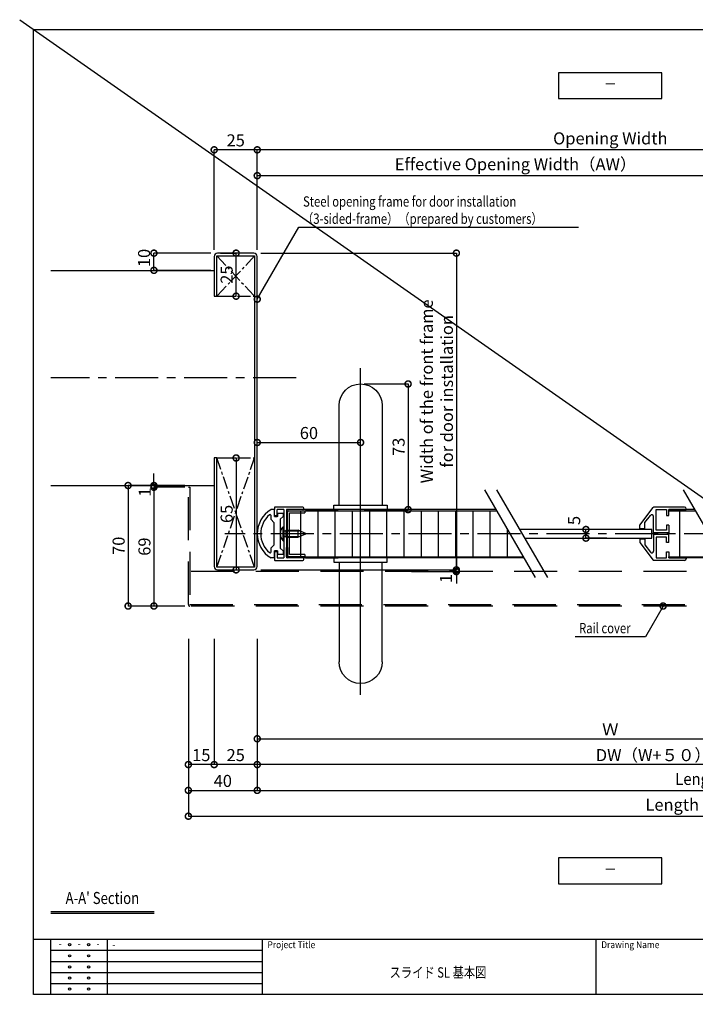
# Model space of a CAD drawing. Units: millimetres. Extents: x -8 to 2811, y -6 to 3201.
# Drawn here: x 993 to 1385, y 855 to 1427 of the extents above; entities that cross this region are included whole.
import ezdxf
from ezdxf.enums import TextEntityAlignment as Align

# ---------------------------------------------------------------- set-up
doc = ezdxf.new("R2010")
doc.units = ezdxf.units.MM
doc.header["$LTSCALE"] = 20
doc.header["$PDMODE"] = 3
doc.header["$PDSIZE"] = 5
doc.linetypes.add('CENTER', pattern=[2, 1.25, -0.25, 0.25, -0.25])
doc.linetypes.add('HIDDEN', pattern=[0.375, 0.25, -0.125])
for name, color, linetype in [('01扉', 7, 'Continuous'), ('02壁', 7, 'Continuous'), ('03寸法扉', 4, 'Continuous'), ('05文字', 2, 'Continuous'), ('06用紙枠A', 7, 'Continuous'), ('07用紙枠B', 7, 'Continuous')]:
    doc.layers.add(name, color=color, linetype=linetype)
doc.layers.add('印刷線', color=1, linetype='Continuous', plot=False)
doc.styles.get("Standard").update_dxf_attribs({"font": 'romans.shx', "bigfont": 'bigfont.shx'})
doc.styles.add('用紙枠', font='romans.shx', dxfattribs={"bigfont": 'bigfont.shx'})
doc.dimstyles.new('1：1', dxfattribs={"dimtxt": 7, "dimasz": 7, "dimexe": 0, "dimexo": 2, "dimgap": 2, "dimtad": 1, "dimdsep": 46, "dimtxsty": 'Standard', "dimblk": 'DOTSMALL', "dimcen": 3, "dimclrd": 256, "dimclre": 256, "dimclrt": 4, "dimadec": 0, "dimazin": 0, "dimtfac": 1, "dimtofl": 0, "dimtmove": 2, "dimatfit": 3, "dimldrblk": 'DOTSMALL', "dimfxl": 0, "dimtolj": 1, "dimtzin": 0, "dimlwd": -1, "dimlwe": -1, "dimarcsym": 0})
doc.dimstyles.new('1：1$0', dxfattribs={"dimtxt": 7, "dimasz": 6, "dimexe": 0, "dimexo": 2, "dimgap": 2, "dimtad": 1, "dimdsep": 46, "dimtxsty": 'Standard', "dimblk": 'DOTSMALL', "dimcen": 3, "dimclrd": 4, "dimclre": 4, "dimclrt": 4, "dimadec": 0, "dimazin": 0, "dimtfac": 1, "dimtofl": 0, "dimtmove": 2, "dimatfit": 3, "dimldrblk": 'DOTSMALL', "dimfxl": 0, "dimtolj": 1, "dimtzin": 0, "dimlwd": -1, "dimlwe": -1, "dimarcsym": 0})

# ---------------------------------------------------------------- blocks, each defined once
blk = doc.blocks.new('_DotSmall')
at = {"color": 0, "linetype": 'ByBlock', "const_width": 0.5}
blk.add_lwpolyline([(-0.0625, 0, 1), (0.0625, 0, 1)], format="xyb", close=True, dxfattribs=at)
blk = doc.blocks.new('*D1123')
at = {"layer": '03寸法扉'}
for p, q in [((1090.91, 1067.4), (1090.91, 979.4)), ((1130.91, 1067.4), (1130.91, 979.4)), ((1090.91, 979.4), (1130.91, 979.4))]:
    blk.add_line(p, q, dxfattribs=at)
at = {"layer": 'Defpoints', "color": 0}
for p in [(1090.91, 1069.4), (1130.91, 1069.4), (1130.91, 979.4)]:
    blk.add_point(p, dxfattribs=at)
at = {"layer": '03寸法扉', "xscale": 7, "yscale": 7, "zscale": 7, "rotation": 180}
blk.add_blockref('_DotSmall', (1090.91, 979.4), dxfattribs=at)
at = {"layer": '03寸法扉', "xscale": 7, "yscale": 7, "zscale": 7}
blk.add_blockref('_DotSmall', (1130.91, 979.4), dxfattribs=at)
at = {"layer": '03寸法扉', "color": 4, "insert": (1110.91, 984.9), "char_height": 7, "attachment_point": 5}
blk.add_mtext('\\A1;40', dxfattribs=at)
blk = doc.blocks.new('*D1128')
at = {"layer": '03寸法扉'}
for p, q in [((1130.91, 1067.4), (1130.91, 979.4)), ((1715.91, 1067.4), (1715.91, 979.4)), ((1130.91, 979.4), (1715.91, 979.4))]:
    blk.add_line(p, q, dxfattribs=at)
at = {"layer": 'Defpoints', "color": 0}
for p in [(1130.91, 1069.4), (1715.91, 1069.4), (1715.91, 979.4)]:
    blk.add_point(p, dxfattribs=at)
at = {"layer": '03寸法扉', "xscale": 7, "yscale": 7, "zscale": 7, "rotation": 180}
blk.add_blockref('_DotSmall', (1130.91, 979.4), dxfattribs=at)
at = {"layer": '03寸法扉', "xscale": 7, "yscale": 7, "zscale": 7}
blk.add_blockref('_DotSmall', (1715.91, 979.4), dxfattribs=at)
at = {"layer": '03寸法扉', "color": 4, "insert": (1423.41, 986.06), "char_height": 7, "attachment_point": 5}
blk.add_mtext('\\A1;{\\W0.9;Length of rail}（2W-35）', dxfattribs=at)
blk = doc.blocks.new('*D1129')
at = {"layer": '03寸法扉'}
for p, q in [((1090.91, 1067.4), (1090.91, 964.4)), ((1755.91, 1067.4), (1755.91, 964.4)), ((1090.91, 964.4), (1755.91, 964.4))]:
    blk.add_line(p, q, dxfattribs=at)
at = {"layer": 'Defpoints', "color": 0}
for p in [(1090.91, 1069.4), (1755.91, 1069.4), (1755.91, 964.4)]:
    blk.add_point(p, dxfattribs=at)
at = {"layer": '03寸法扉', "xscale": 7, "yscale": 7, "zscale": 7, "rotation": 180}
blk.add_blockref('_DotSmall', (1090.91, 964.4), dxfattribs=at)
at = {"layer": '03寸法扉', "xscale": 7, "yscale": 7, "zscale": 7}
blk.add_blockref('_DotSmall', (1755.91, 964.4), dxfattribs=at)
at = {"layer": '03寸法扉', "color": 4, "insert": (1423.41, 971.06), "char_height": 7, "attachment_point": 5}
blk.add_mtext('\\A1;Length of rail cover（2W+45）', dxfattribs=at)
blk = doc.blocks.new('*D1130')
at = {"layer": '03寸法扉'}
for p, q in [((1130.91, 1067.4), (1130.91, 994.4)), ((1590.91, 1067.4), (1590.91, 994.4)), ((1590.91, 994.4), (1130.91, 994.4))]:
    blk.add_line(p, q, dxfattribs=at)
at = {"layer": 'Defpoints', "color": 0}
for p in [(1130.91, 1069.4), (1590.91, 1069.4), (1130.91, 994.4)]:
    blk.add_point(p, dxfattribs=at)
at = {"layer": '03寸法扉', "xscale": 7, "yscale": 7, "zscale": 7, "rotation": 180}
blk.add_blockref('_DotSmall', (1130.91, 994.4), dxfattribs=at)
at = {"layer": '03寸法扉', "xscale": 7, "yscale": 7, "zscale": 7}
blk.add_blockref('_DotSmall', (1590.91, 994.4), dxfattribs=at)
at = {"layer": '03寸法扉', "color": 4, "insert": (1360.91, 999.9), "char_height": 7, "attachment_point": 5}
blk.add_mtext('\\A1;DW（W+５０）', dxfattribs=at)
blk = doc.blocks.new('*D1131')
at = {"layer": '03寸法扉'}
for p, q in [((1130.91, 1067.4), (1130.91, 1009.4)), ((1540.91, 1067.4), (1540.91, 1009.4)), ((1130.91, 1009.4), (1540.91, 1009.4))]:
    blk.add_line(p, q, dxfattribs=at)
at = {"layer": 'Defpoints', "color": 0}
for p in [(1130.91, 1069.4), (1540.91, 1069.4), (1540.91, 1009.4)]:
    blk.add_point(p, dxfattribs=at)
at = {"layer": '03寸法扉', "xscale": 7, "yscale": 7, "zscale": 7, "rotation": 180}
blk.add_blockref('_DotSmall', (1130.91, 1009.4), dxfattribs=at)
at = {"layer": '03寸法扉', "xscale": 7, "yscale": 7, "zscale": 7}
blk.add_blockref('_DotSmall', (1540.91, 1009.4), dxfattribs=at)
at = {"layer": '03寸法扉', "color": 4, "insert": (1335.91, 1014.9), "char_height": 7, "attachment_point": 5}
blk.add_mtext('\\A1;Ｗ', dxfattribs=at)
blk = doc.blocks.new('*D1132')
at = {"layer": '03寸法扉'}
for p, q in [((1130.91, 1293.5), (1130.91, 1336.5)), ((1130.91, 1336.5), (1430.91, 1336.5)), ((1430.91, 1238.5), (1430.91, 1336.5))]:
    blk.add_line(p, q, dxfattribs=at)
at = {"layer": 'Defpoints', "color": 0}
for p in [(1430.91, 1336.5), (1130.91, 1291.5), (1430.91, 1236.5)]:
    blk.add_point(p, dxfattribs=at)
at = {"layer": '03寸法扉', "xscale": 7, "yscale": 7, "zscale": 7, "rotation": 180}
blk.add_blockref('_DotSmall', (1130.91, 1336.5), dxfattribs=at)
at = {"layer": '03寸法扉', "xscale": 7, "yscale": 7, "zscale": 7}
blk.add_blockref('_DotSmall', (1430.91, 1336.5), dxfattribs=at)
at = {"layer": '03寸法扉', "color": 4, "insert": (1280.91, 1343.16), "char_height": 7, "attachment_point": 5}
blk.add_mtext('\\A1;Effective Opening Width（AW）', dxfattribs=at)
blk = doc.blocks.new('*D1133')
at = {"layer": '03寸法扉'}
for p, q in [((1130.91, 1293.5), (1130.91, 1351.5)), ((1540.91, 1351.5), (1130.91, 1351.5)), ((1540.91, 1293.5), (1540.91, 1351.5))]:
    blk.add_line(p, q, dxfattribs=at)
at = {"layer": 'Defpoints', "color": 0}
for p in [(1130.91, 1351.5), (1130.91, 1291.5), (1540.91, 1291.5)]:
    blk.add_point(p, dxfattribs=at)
at = {"layer": '03寸法扉', "xscale": 7, "yscale": 7, "zscale": 7, "rotation": 180}
blk.add_blockref('_DotSmall', (1130.91, 1351.5), dxfattribs=at)
at = {"layer": '03寸法扉', "xscale": 7, "yscale": 7, "zscale": 7}
blk.add_blockref('_DotSmall', (1540.91, 1351.5), dxfattribs=at)
at = {"layer": '03寸法扉', "color": 4, "insert": (1335.91, 1358.16), "char_height": 7, "attachment_point": 5}
blk.add_mtext('\\A1;Opening Width', dxfattribs=at)
blk = doc.blocks.new('*D1134')
at = {"layer": '03寸法扉'}
for p, q in [((1192.91, 1215.5), (1218.49, 1215.5)), ((1218.49, 1215.5), (1218.49, 1142.5)), ((1192.91, 1142.5), (1218.49, 1142.5))]:
    blk.add_line(p, q, dxfattribs=at)
at = {"layer": 'Defpoints', "color": 0}
for p in [(1190.91, 1215.5), (1190.91, 1142.5), (1218.49, 1142.5)]:
    blk.add_point(p, dxfattribs=at)
at = {"layer": '03寸法扉', "xscale": 7, "yscale": 7, "zscale": 7}
for p, rotation in [((1218.49, 1215.5), 90), ((1218.49, 1142.5), 270)]:
    blk.add_blockref('_DotSmall', p, dxfattribs=dict(at, rotation=rotation))
at = {"layer": '03寸法扉', "color": 4, "insert": (1212.99, 1179), "char_height": 7, "attachment_point": 5, "rotation": 90}
blk.add_mtext('\\A1;73', dxfattribs=at)
blk = doc.blocks.new('*D1135')
at = {"layer": '03寸法扉'}
for p, q in [((1246.54, 1107.5), (1246.54, 1114.5)), ((1220.49, 1107.5), (1246.54, 1107.5)), ((1220.49, 1106.5), (1246.54, 1106.5)), ((1246.54, 1106.5), (1246.54, 1099.5))]:
    blk.add_line(p, q, dxfattribs=at)
at = {"layer": 'Defpoints', "color": 0}
for p in [(1218.49, 1107.5), (1218.49, 1106.5), (1246.54, 1106.5)]:
    blk.add_point(p, dxfattribs=at)
at = {"layer": '03寸法扉', "xscale": 7, "yscale": 7, "zscale": 7}
for p, rotation in [((1246.54, 1107.5), 270), ((1246.54, 1106.5), 90)]:
    blk.add_blockref('_DotSmall', p, dxfattribs=dict(at, rotation=rotation))
at = {"layer": '03寸法扉', "color": 4, "insert": (1240.5, 1102.47), "char_height": 7, "attachment_point": 5, "rotation": 90}
blk.add_mtext('\\A1;1', dxfattribs=at)
blk = doc.blocks.new('*D1136')
at = {"layer": '03寸法扉'}
for p, q in [((1132.91, 1291.5), (1246.54, 1291.5)), ((1246.54, 1291.5), (1246.54, 1107.5)), ((1132.91, 1107.5), (1246.54, 1107.5))]:
    blk.add_line(p, q, dxfattribs=at)
at = {"layer": 'Defpoints', "color": 0}
for p in [(1130.91, 1291.5), (1130.91, 1107.5), (1246.54, 1107.5)]:
    blk.add_point(p, dxfattribs=at)
at = {"layer": '03寸法扉', "xscale": 7, "yscale": 7, "zscale": 7}
for p, rotation in [((1246.54, 1291.5), 90), ((1246.54, 1107.5), 270)]:
    blk.add_blockref('_DotSmall', p, dxfattribs=dict(at, rotation=rotation))
at = {"layer": '03寸法扉', "color": 4, "insert": (1235.21, 1211.19), "char_height": 7, "attachment_point": 5, "rotation": 90}
blk.add_mtext('\\A1;Width of the front frame\\Pfor door installation', dxfattribs=at)
blk = doc.blocks.new('*D1137')
at = {"layer": '03寸法扉'}
for p, q in [((1088.91, 1156.5), (1055.91, 1156.5)), ((1055.91, 1156.5), (1055.91, 1086.5)), ((1088.91, 1086.5), (1055.91, 1086.5))]:
    blk.add_line(p, q, dxfattribs=at)
at = {"layer": 'Defpoints', "color": 0}
for p in [(1090.91, 1156.5), (1055.91, 1086.5), (1090.91, 1086.5)]:
    blk.add_point(p, dxfattribs=at)
at = {"layer": '03寸法扉', "xscale": 7, "yscale": 7, "zscale": 7}
for p, rotation in [((1055.91, 1156.5), 90), ((1055.91, 1086.5), 270)]:
    blk.add_blockref('_DotSmall', p, dxfattribs=dict(at, rotation=rotation))
at = {"layer": '03寸法扉', "color": 4, "insert": (1050.41, 1121.5), "char_height": 7, "attachment_point": 5, "rotation": 90}
blk.add_mtext('\\A1;70', dxfattribs=at)
blk = doc.blocks.new('*D1138')
at = {"layer": '03寸法扉'}
for p, q in [((1130.91, 1178.5), (1130.91, 1181.5)), ((1130.91, 1181.5), (1190.91, 1181.5)), ((1190.91, 1178.5), (1190.91, 1181.5))]:
    blk.add_line(p, q, dxfattribs=at)
at = {"layer": 'Defpoints', "color": 0}
for p in [(1190.91, 1181.5), (1130.91, 1176.5), (1190.91, 1176.5)]:
    blk.add_point(p, dxfattribs=at)
at = {"layer": '03寸法扉', "xscale": 7, "yscale": 7, "zscale": 7, "rotation": 180}
blk.add_blockref('_DotSmall', (1130.91, 1181.5), dxfattribs=at)
at = {"layer": '03寸法扉', "xscale": 7, "yscale": 7, "zscale": 7}
blk.add_blockref('_DotSmall', (1190.91, 1181.5), dxfattribs=at)
at = {"layer": '03寸法扉', "color": 4, "insert": (1160.91, 1187), "char_height": 7, "attachment_point": 5}
blk.add_mtext('\\A1;60', dxfattribs=at)
blk = doc.blocks.new('*D1139')
at = {"layer": '03寸法扉'}
for p, q in [((1105.91, 1293.5), (1105.91, 1351.5)), ((1130.91, 1351.5), (1105.91, 1351.5)), ((1130.91, 1293.5), (1130.91, 1351.5))]:
    blk.add_line(p, q, dxfattribs=at)
at = {"layer": 'Defpoints', "color": 0}
for p in [(1105.91, 1351.5), (1105.91, 1291.5), (1130.91, 1291.5)]:
    blk.add_point(p, dxfattribs=at)
at = {"layer": '03寸法扉', "xscale": 7, "yscale": 7, "zscale": 7, "rotation": 180}
blk.add_blockref('_DotSmall', (1105.91, 1351.5), dxfattribs=at)
at = {"layer": '03寸法扉', "xscale": 7, "yscale": 7, "zscale": 7}
blk.add_blockref('_DotSmall', (1130.91, 1351.5), dxfattribs=at)
at = {"layer": '03寸法扉', "color": 4, "insert": (1118.41, 1357), "char_height": 7, "attachment_point": 5}
blk.add_mtext('\\A1;25', dxfattribs=at)
blk = doc.blocks.new('*D1140')
at = {"layer": '03寸法扉'}
for p, q in [((1333.91, 1130.96), (1321.77, 1130.96)), ((1321.77, 1125.96), (1321.77, 1130.96)), ((1333.91, 1125.96), (1321.77, 1125.96))]:
    blk.add_line(p, q, dxfattribs=at)
at = {"layer": 'Defpoints', "color": 0}
for p in [(1321.77, 1130.96), (1335.91, 1130.96), (1335.91, 1125.96)]:
    blk.add_point(p, dxfattribs=at)
at = {"layer": '03寸法扉', "xscale": 7, "yscale": 7, "zscale": 7}
for p, rotation in [((1321.77, 1130.96), 90), ((1321.77, 1125.96), 270)]:
    blk.add_blockref('_DotSmall', p, dxfattribs=dict(at, rotation=rotation))
at = {"layer": '03寸法扉', "color": 4, "insert": (1314.94, 1136.2), "char_height": 7, "attachment_point": 5, "rotation": 90}
blk.add_mtext('\\A1;5', dxfattribs=at)
blk = doc.blocks.new('*D1150')
at = {"layer": '03寸法扉'}
for p, q in [((1105.91, 1067.4), (1105.91, 994.4)), ((1130.91, 1067.4), (1130.91, 994.4)), ((1130.91, 994.4), (1105.91, 994.4))]:
    blk.add_line(p, q, dxfattribs=at)
at = {"layer": 'Defpoints', "color": 0}
for p in [(1105.91, 1069.4), (1130.91, 1069.4), (1105.91, 994.4)]:
    blk.add_point(p, dxfattribs=at)
at = {"layer": '03寸法扉', "xscale": 7, "yscale": 7, "zscale": 7, "rotation": 180}
blk.add_blockref('_DotSmall', (1105.91, 994.4), dxfattribs=at)
at = {"layer": '03寸法扉', "xscale": 7, "yscale": 7, "zscale": 7}
blk.add_blockref('_DotSmall', (1130.91, 994.4), dxfattribs=at)
at = {"layer": '03寸法扉', "color": 4, "insert": (1118.41, 999.9), "char_height": 7, "attachment_point": 5}
blk.add_mtext('\\A1;25', dxfattribs=at)
blk = doc.blocks.new('*D1151')
at = {"layer": '03寸法扉'}
for p, q in [((1090.91, 1067.4), (1090.91, 994.4)), ((1105.91, 1067.4), (1105.91, 994.4)), ((1105.91, 994.4), (1090.91, 994.4))]:
    blk.add_line(p, q, dxfattribs=at)
at = {"layer": 'Defpoints', "color": 0}
for p in [(1090.91, 1069.4), (1105.91, 1069.4), (1090.91, 994.4)]:
    blk.add_point(p, dxfattribs=at)
at = {"layer": '03寸法扉', "xscale": 7, "yscale": 7, "zscale": 7, "rotation": 180}
blk.add_blockref('_DotSmall', (1090.91, 994.4), dxfattribs=at)
at = {"layer": '03寸法扉', "xscale": 7, "yscale": 7, "zscale": 7}
blk.add_blockref('_DotSmall', (1105.91, 994.4), dxfattribs=at)
at = {"layer": '03寸法扉', "color": 4, "insert": (1098.41, 999.9), "char_height": 7, "attachment_point": 5}
blk.add_mtext('\\A1;15', dxfattribs=at)
blk = doc.blocks.new('*D1155')
at = {"layer": '03寸法扉'}
for p, q in [((1109.64, 1291.5), (1118.64, 1291.5)), ((1118.64, 1266.5), (1118.64, 1291.5)), ((1109.51, 1266.5), (1118.64, 1266.5))]:
    blk.add_line(p, q, dxfattribs=at)
at = {"layer": 'Defpoints', "color": 0}
for p in [(1107.64, 1291.5), (1118.64, 1291.5), (1107.51, 1266.5)]:
    blk.add_point(p, dxfattribs=at)
at = {"layer": '03寸法扉', "xscale": 7, "yscale": 7, "zscale": 7}
for p, rotation in [((1118.64, 1291.5), 90), ((1118.64, 1266.5), 270)]:
    blk.add_blockref('_DotSmall', p, dxfattribs=dict(at, rotation=rotation))
at = {"layer": '03寸法扉', "color": 4, "insert": (1113.14, 1279), "char_height": 7, "attachment_point": 5, "rotation": 90}
blk.add_mtext('\\A1;25', dxfattribs=at)
blk = doc.blocks.new('*D1156')
at = {"layer": '03寸法扉'}
for p, q in [((1109.51, 1172.5), (1118.64, 1172.5)), ((1118.64, 1172.5), (1118.64, 1107.5)), ((1109.51, 1107.5), (1118.64, 1107.5))]:
    blk.add_line(p, q, dxfattribs=at)
at = {"layer": 'Defpoints', "color": 0}
for p in [(1107.51, 1172.5), (1107.51, 1107.5), (1118.64, 1107.5)]:
    blk.add_point(p, dxfattribs=at)
at = {"layer": '03寸法扉', "xscale": 7, "yscale": 7, "zscale": 7}
for p, rotation in [((1118.64, 1172.5), 90), ((1118.64, 1107.5), 270)]:
    blk.add_blockref('_DotSmall', p, dxfattribs=dict(at, rotation=rotation))
at = {"layer": '03寸法扉', "color": 4, "insert": (1113.14, 1140), "char_height": 7, "attachment_point": 5, "rotation": 90}
blk.add_mtext('\\A1;65', dxfattribs=at)
blk = doc.blocks.new('A$C753708C2')
at = {"layer": '01扉', "color": 5, "linetype": 'CENTER'}
blk.add_line((-4.85, -7.96), (-4.85, 11.014), dxfattribs=at)
at = {"layer": '01扉', "color": 7}
for p, q in [((-6.1, 8.85), (-6.1, 3.05)), ((-3.6, 3.05), (-3.6, 8.85)), ((-6.4, 3.05), (-6.4, 2.8)), ((-3.3, 3.05), (-6.4, 3.05)), ((-3.3, 2.8), (-3.3, 3.05)), ((-6.4, 2.8), (-3.3, 2.8)), ((-6.4, -0.25), (-6.4, 0)), ((-6.4, 0), (-3.3, 0)), ((-3.3, -0.25), (-6.4, -0.25)), ((-6.1, -6.05), (-6.1, -0.25)), ((-3.6, -0.25), (-3.6, -6.05)), ((-3.3, 0), (-3.3, -0.25))]:
    blk.add_line(p, q, dxfattribs=at)
for centre, start, end in [((-4.85, 8.85), 0, 180), ((-4.85, -6.05), 180, 0)]:
    blk.add_arc(centre, 1.25, start, end, dxfattribs=at)
blk = doc.blocks.new('*D1157')
at = {"layer": '03寸法扉'}
for p, q in [((1088.91, 1155.5), (1070.91, 1155.5)), ((1070.91, 1155.5), (1070.91, 1086.5)), ((1088.91, 1086.5), (1070.91, 1086.5))]:
    blk.add_line(p, q, dxfattribs=at)
at = {"layer": 'Defpoints', "color": 0}
for p in [(1090.91, 1155.5), (1070.91, 1086.5), (1090.91, 1086.5)]:
    blk.add_point(p, dxfattribs=at)
at = {"layer": '03寸法扉', "xscale": 7, "yscale": 7, "zscale": 7}
for p, rotation in [((1070.91, 1155.5), 90), ((1070.91, 1086.5), 270)]:
    blk.add_blockref('_DotSmall', p, dxfattribs=dict(at, rotation=rotation))
at = {"layer": '03寸法扉', "color": 4, "insert": (1065.41, 1121), "char_height": 7, "attachment_point": 5, "rotation": 90}
blk.add_mtext('\\A1;69', dxfattribs=at)
blk = doc.blocks.new('*D1158')
at = {"layer": '03寸法扉'}
for p, q in [((1070.91, 1156.5), (1070.91, 1163.5)), ((1088.91, 1156.5), (1070.91, 1156.5)), ((1088.91, 1155.5), (1070.91, 1155.5)), ((1070.91, 1155.5), (1070.91, 1148.5))]:
    blk.add_line(p, q, dxfattribs=at)
at = {"layer": 'Defpoints', "color": 0}
for p in [(1070.91, 1156.5), (1090.91, 1156.5), (1090.91, 1155.5)]:
    blk.add_point(p, dxfattribs=at)
at = {"layer": '03寸法扉', "xscale": 7, "yscale": 7, "zscale": 7}
for p, rotation in [((1070.91, 1156.5), 270), ((1070.91, 1155.5), 90)]:
    blk.add_blockref('_DotSmall', p, dxfattribs=dict(at, rotation=rotation))
at = {"layer": '03寸法扉', "color": 4, "insert": (1065.6, 1152.62), "char_height": 7, "attachment_point": 5, "rotation": 90}
blk.add_mtext('\\A1;1', dxfattribs=at)
blk = doc.blocks.new('UF_FRAME')
at = {"layer": '06用紙枠A', "color": 3}
for p, q in [((0, 32.24), (800.98, 32.24)), ((326.82, 0), (326.82, 32.24))]:
    blk.add_line(p, q, dxfattribs=at)
at = {"layer": '06用紙枠A', "color": 2}
for p, q in [((10, 0), (10, 32.24)), ((10, 25.79), (132.99, 25.79)), ((10, 19.35), (132.99, 19.35)), ((10, 12.9), (132.99, 12.9)), ((10, 6.45), (132.99, 6.45))]:
    blk.add_line(p, q, dxfattribs=at)
at = {"layer": '06用紙枠A', "color": 2, "linetype": 'Continuous'}
blk.add_line((42.99, 0), (42.99, 32.24), dxfattribs=at)
at = {"layer": '06用紙枠A', "color": 3, "linetype": 'Continuous'}
blk.add_line((132.99, 0), (132.99, 32.24), dxfattribs=at)
at = {"layer": '06用紙枠A', "color": 3}
blk.add_lwpolyline([(800.98, 0), (0, 0), (0, 560.75), (800.98, 560.75)], close=True, dxfattribs=at)
at = {"layer": '06用紙枠A', "color": 2}
for centre in [(21, 22.57), (32, 22.57), (21, 16.12), (32, 16.12), (21, 9.67), (32, 9.67), (21, 3.22), (32, 3.22)]:
    blk.add_circle(centre, 0.654, dxfattribs=at)
at = {"layer": '06用紙枠A', "color": 7, "linetype": 'Continuous', "style": '用紙枠', "width": 0.9}
for s, rotation, p in [('Project Title', 359.9998, (135.84, 29.02)), ('Drawing Name', 0.0002, (329.67, 29.02))]:
    blk.add_text(s, height=4, rotation=rotation, dxfattribs=at).set_placement(p, align=Align.MIDDLE_LEFT)
at = {"layer": '07用紙枠B', "color": 7, "linetype": 'Continuous', "style": '用紙枠', "width": 0.8}
blk.add_text('スライド SL 基本図', height=6, rotation=359.9996, dxfattribs=at).set_placement((234.89, 12.12), align=Align.MIDDLE)
blk = doc.blocks.new('*D1096')
at = {"layer": '03寸法扉'}
for p, q in [((1103.91, 1291.5), (1070.91, 1291.5)), ((1070.91, 1281.5), (1070.91, 1291.5)), ((1103.91, 1281.5), (1070.91, 1281.5))]:
    blk.add_line(p, q, dxfattribs=at)
at = {"layer": 'Defpoints', "color": 0}
for p in [(1070.91, 1291.5), (1105.91, 1291.5), (1105.91, 1281.5)]:
    blk.add_point(p, dxfattribs=at)
at = {"layer": '03寸法扉', "xscale": 7, "yscale": 7, "zscale": 7}
for p, rotation in [((1070.91, 1291.5), 90), ((1070.91, 1281.5), 270)]:
    blk.add_blockref('_DotSmall', p, dxfattribs=dict(at, rotation=rotation))
at = {"layer": '03寸法扉', "color": 4, "insert": (1065.18, 1288.69), "char_height": 7, "attachment_point": 5, "rotation": 90}
blk.add_mtext('\\A1;10', dxfattribs=at)

msp = doc.modelspace()

# ---------------------------------------------------------------- linework, layer by layer
at = {"layer": '01扉', "color": 7, "linetype": 'HIDDEN', "ltscale": 5}
for p, q in [((1090.9097, 1155.4953), (1091.7097, 1155.4953)), ((1090.9097, 1087.2953), (1090.9097, 1155.4953)), ((1091.7097, 1155.4953), (1091.7097, 1087.2953)), ((1755.1097, 1106.4953), (1091.7097, 1106.4953)), ((1091.7097, 1087.2953), (1755.1097, 1087.2953)), ((1755.1097, 1086.4953), (1091.7097, 1086.4953))]:
    msp.add_line(p, q, dxfattribs=at)
at = {"layer": '01扉', "color": 7}
for p, q in [((1262.9062, 1153.9953), (1292.351, 1102.9953)), ((1269.9062, 1153.9953), (1299.351, 1102.9953)), ((1378.2764, 1153.9953), (1407.7212, 1102.9953)), ((1157.3097, 1143.9953), (1141.2097, 1143.9953)), ((1378.9937, 1143.9953), (1361.2414, 1143.9953)), ((1140.9097, 1142.4953), (1138.9097, 1142.4953)), ((1138.9097, 1136.7085), (1138.9097, 1139.1019)), ((1140.9097, 1143.6953), (1140.9097, 1142.4953)), ((1140.9097, 1139.2953), (1140.9097, 1142.4953)), ((1140.9097, 1138.4953), (1140.9097, 1142.4953)), ((1142.9097, 1138.4953), (1140.9097, 1138.4953)), ((1140.9097, 1138.4953), (1142.4097, 1138.4953)), ((1141.2101, 1138.9953), (1142.1093, 1138.9953)), ((1146.4097, 1142.4953), (1142.4097, 1142.4953)), ((1142.4097, 1139.2953), (1142.4097, 1142.4953)), ((1142.9097, 1140.4953), (1145.9097, 1140.4953)), ((1142.9097, 1138.4953), (1142.9097, 1140.4953)), ((1145.9097, 1138.4953), (1144.3097, 1136.8953)), ((1145.9097, 1140.4953), (1145.9097, 1138.4953)), ((1146.4097, 1142.4953), (1146.4097, 1114.4953)), ((1157.3097, 1142.4953), (1147.9097, 1142.4953)), ((1147.9097, 1142.4953), (1147.9097, 1114.4953)), ((1147.9097, 1141.8953), (1147.9097, 1136.4953)), ((1269.5457, 1142.4953), (1148.5097, 1142.4953)), ((1148.5097, 1141.8953), (1269.8921, 1141.8953)), ((1148.5097, 1136.4953), (1148.5097, 1141.8953)), ((1148.5097, 1116.0453), (1148.5097, 1140.9453)), ((1149.3097, 1141.7453), (1158.5097, 1141.7453)), ((1149.7097, 1140.5453), (1158.5097, 1140.5453)), ((1149.7097, 1116.4453), (1149.7097, 1140.5453)), ((1156.03, 1141.8953), (1156.03, 1115.0953)), ((1157.9097, 1143.0953), (1157.9097, 1143.3953)), ((1158.5097, 1141.7453), (1158.5097, 1140.5453)), ((1158.9097, 1142.4953), (1177.9097, 1142.4953)), ((1166.0288, 1141.8953), (1166.0288, 1115.0953)), ((1176.0276, 1141.8953), (1176.0276, 1115.0953)), ((1186.0179, 1141.8953), (1186.0179, 1115.0953)), ((1196.0179, 1141.8953), (1196.0179, 1115.0953)), ((1206.0179, 1141.8953), (1206.0179, 1115.0953)), ((1216.0179, 1141.8953), (1216.0179, 1115.0953)), ((1226.0179, 1141.8953), (1226.0179, 1115.0953)), ((1236.0179, 1141.8953), (1236.0179, 1115.0953)), ((1246.0179, 1141.8953), (1246.0179, 1115.0953)), ((1256.0179, 1141.8953), (1256.0179, 1115.0953)), ((1266.0179, 1141.8953), (1266.0179, 1115.0953)), ((1352.9937, 1133.4953), (1360.8436, 1143.7983)), ((1355.9937, 1134.9577), (1359.1983, 1139.1637)), ((1360.9937, 1128.9953), (1360.9937, 1138.5577)), ((1362.4937, 1142.4953), (1368.4937, 1142.4953)), ((1362.4937, 1130.4953), (1362.4937, 1142.4953)), ((1368.4937, 1142.4953), (1368.4937, 1138.9953)), ((1368.4937, 1138.9953), (1369.9937, 1138.9953)), ((1369.9937, 1138.9953), (1369.9937, 1142.4953)), ((1369.9937, 1142.4953), (1369.9937, 1141.8953)), ((1369.9937, 1142.4953), (1379.9937, 1142.4953)), ((1384.9159, 1142.4953), (1369.9937, 1142.4953)), ((1369.9937, 1141.8953), (1385.2623, 1141.8953)), ((1376.0179, 1141.8953), (1376.0179, 1115.0953)), ((1379.9937, 1142.4953), (1379.9937, 1142.9953)), ((1138.9097, 1136.7085), (1140.5097, 1135.1085)), ((1140.5097, 1135.1085), (1140.5097, 1121.8821)), ((1144.3097, 1136.8953), (1144.3097, 1120.0953)), ((1146.038, 1132.5453), (1146.4097, 1132.5453)), ((1146.038, 1124.4453), (1146.038, 1132.5453)), ((1146.4097, 1124.4453), (1146.4097, 1132.5453)), ((1147.9097, 1136.4953), (1148.5097, 1136.4953)), ((1352.9937, 1131.4953), (1352.9937, 1133.4953)), ((1355.9937, 1131.4953), (1355.9937, 1134.9577)), ((1369.9937, 1133.4953), (1368.4937, 1133.4953)), ((1368.4937, 1133.4953), (1368.4937, 1130.4953)), ((1369.9937, 1133.4953), (1369.9937, 1128.9953)), ((1146.6097, 1130.1163), (1155.4963, 1130.1163)), ((1146.6097, 1126.8743), (1155.4963, 1126.8743)), ((1147.6097, 1126.4953), (1147.6097, 1130.4953)), ((1147.6097, 1130.4953), (1154.5813, 1130.4953)), ((1154.5813, 1126.4953), (1154.5813, 1130.4953)), ((1159.4097, 1128.4953), (1154.5813, 1130.4953)), ((1159.4097, 1128.4953), (1154.5813, 1126.4953)), ((1276.0179, 1131.2852), (1276.0179, 1115.0953)), ((1359.9937, 1130.9644), (1283.2031, 1130.9644)), ((1352.9937, 1131.4953), (1355.9937, 1131.4953)), ((1359.9937, 1125.9644), (1359.9937, 1130.9644)), ((1369.9937, 1128.9953), (1360.9937, 1128.9953)), ((1369.9937, 1127.9953), (1360.9937, 1127.9953)), ((1360.9937, 1127.9953), (1360.9937, 1118.4329)), ((1368.4937, 1130.4953), (1362.4937, 1130.4953)), ((1369.9937, 1123.4953), (1369.9937, 1127.9953)), ((1138.9097, 1120.2821), (1140.5097, 1121.8821)), ((1146.038, 1124.4453), (1146.4097, 1124.4453)), ((1147.6097, 1126.4953), (1154.5813, 1126.4953)), ((1286.0898, 1125.9644), (1359.9937, 1125.9644)), ((1352.9937, 1125.4953), (1355.9937, 1125.4953)), ((1352.9937, 1125.4953), (1352.9937, 1123.4953)), ((1352.9937, 1123.4953), (1360.8436, 1113.1923)), ((1355.9937, 1125.4953), (1355.9937, 1122.0329)), ((1355.9937, 1122.0329), (1359.1983, 1117.8269)), ((1368.4937, 1126.4953), (1362.4937, 1126.4953)), ((1362.4937, 1126.4953), (1362.4937, 1114.4953)), ((1368.4937, 1123.4953), (1368.4937, 1126.4953)), ((1369.9937, 1123.4953), (1368.4937, 1123.4953)), ((1138.9097, 1117.8887), (1138.9097, 1120.2821)), ((1140.9097, 1118.4953), (1142.9097, 1118.4953)), ((1140.9097, 1114.4953), (1140.9097, 1118.4953)), ((1142.4097, 1118.4953), (1140.9097, 1118.4953)), ((1140.9097, 1117.6953), (1140.9097, 1113.2953)), ((1142.1097, 1117.9953), (1141.2097, 1117.9953)), ((1142.4097, 1117.6953), (1142.4097, 1114.4953)), ((1142.9097, 1116.4953), (1142.9097, 1118.4953)), ((1145.9097, 1116.4953), (1142.9097, 1116.4953)), ((1145.9097, 1118.4953), (1144.3097, 1120.0953)), ((1145.9097, 1118.4953), (1145.9097, 1116.4953)), ((1147.9097, 1115.0953), (1147.9097, 1120.4953)), ((1147.9097, 1120.4953), (1148.5097, 1120.4953)), ((1148.5097, 1120.4953), (1148.5097, 1115.0953)), ((1158.5097, 1116.4453), (1149.7097, 1116.4453)), ((1158.5097, 1116.4453), (1158.5097, 1115.2453)), ((1368.4937, 1117.9953), (1369.9937, 1117.9953)), ((1368.4937, 1114.4953), (1368.4937, 1117.9953)), ((1369.9937, 1117.9953), (1369.9937, 1114.4953)), ((1140.9097, 1114.4953), (1138.9097, 1114.4953)), ((1141.2097, 1112.9953), (1157.3097, 1112.9953)), ((1142.4097, 1114.4953), (1146.4097, 1114.4953)), ((1157.3097, 1114.4953), (1147.9097, 1114.4953)), ((1148.5097, 1115.0953), (1285.3651, 1115.0953)), ((1285.7115, 1114.4953), (1148.5097, 1114.4953)), ((1149.3097, 1115.2453), (1158.5097, 1115.2453)), ((1157.9097, 1113.5953), (1157.9097, 1113.8953)), ((1158.9097, 1114.4953), (1177.9097, 1114.4953)), ((1378.9937, 1112.9953), (1361.2414, 1112.9953)), ((1362.4937, 1114.4953), (1368.4937, 1114.4953)), ((1369.9937, 1114.4953), (1369.9937, 1115.0953)), ((1369.9937, 1115.0953), (1400.7353, 1115.0953)), ((1369.9937, 1114.4953), (1379.9937, 1114.4953)), ((1401.0817, 1114.4953), (1369.9937, 1114.4953)), ((1379.9937, 1114.4953), (1379.9937, 1113.9953))]:
    msp.add_line(p, q, dxfattribs=at)
at = {"layer": '01扉', "color": 5, "linetype": 'CENTER'}
msp.add_line((1603.7949, 1128.4953), (1112.1554, 1128.4953), dxfattribs=at)
at = {"layer": '01扉', "color": 7}
for centre, radius, start, end in [((1141.2097, 1143.6953), 0.3, 90, 180), ((1157.3097, 1143.3953), 0.6, 0, 90), ((1361.2414, 1143.4953), 0.5, 90, 142.696052), ((1378.9937, 1142.9953), 1, 0, 90), ((1147.1597, 1128.4953), 16.25, 120.510237, 239.489763), ((1147.1597, 1128.4953), 14.25, 129.521196, 230.478804), ((1138.4097, 1139.1019), 0.5, 0, 129.521196), ((1141.2097, 1139.2953), 0.3, 180, 270.07945), ((1142.1097, 1139.2953), 0.3, 269.926641, 0), ((1148.5097, 1141.8953), 0.6, 90, 180), ((1149.3097, 1140.9453), 0.8, 90, 180), ((1157.3097, 1143.0953), 0.6, 269.999997, 0), ((1359.9937, 1138.5577), 1, 0, 142.696052), ((1149.6097, 1128.4953), 5.4, 131.409622, 228.590378), ((1146.6097, 1130.3163), 0.2, 180, 270), ((1146.6097, 1126.6743), 0.2, 90, 180), ((1146.9097, 1130.9522), 0.8359, 270, 326.864761), ((1146.9097, 1126.0383), 0.8359, 33.135239, 90), ((1138.4097, 1117.8887), 0.5, 230.478804, 0), ((1141.2097, 1117.6953), 0.3, 90, 180), ((1142.1097, 1117.6953), 0.3, 0, 90), ((1149.3097, 1116.0453), 0.8, 180, 270), ((1359.9937, 1118.4329), 1, 217.303948, 0), ((1141.2097, 1113.2953), 0.3, 180, 270), ((1148.5097, 1115.0953), 0.6, 180, 270), ((1157.3097, 1113.8953), 0.6, 0, 89.999998), ((1157.3097, 1113.5953), 0.6, 270, 0), ((1361.2414, 1113.4953), 0.5, 217.303948, 270), ((1378.9937, 1113.9953), 1, 270, 0)]:
    msp.add_arc(centre, radius, start, end, dxfattribs=at)
at = {"layer": '01扉', "color": 7, "linetype": 'HIDDEN', "ltscale": 5}
msp.add_arc((1091.7097, 1087.2953), 0.8, 180, 270, dxfattribs=at)
at = {"layer": '02壁', "color": 5, "linetype": 'CENTER', "ltscale": 0.3}
for p, q in [((1107.5097, 1289.8953), (1129.3097, 1266.4953)), ((1129.3097, 1289.8953), (1107.5097, 1266.4953)), ((1107.5097, 1266.4953), (1129.3097, 1266.4953)), ((1107.5097, 1172.4953), (1129.3097, 1172.4953)), ((1107.5097, 1109.0953), (1129.3097, 1172.4953)), ((1129.3097, 1109.0953), (1107.5097, 1172.4953))]:
    msp.add_line(p, q, dxfattribs=at)
at = {"layer": '02壁', "color": 7}
for p, q in [((1010.9784, 1281.4953), (1105.9097, 1281.4953)), ((1010.9784, 1156.4953), (1105.9097, 1156.4953))]:
    msp.add_line(p, q, dxfattribs=at)
at = {"layer": '02壁', "color": 1, "linetype": 'CENTER'}
msp.add_line((1153.4413, 1218.9953), (1010.9784, 1218.9953), dxfattribs=at)
at = {"layer": '02壁', "color": 7}
msp.add_lwpolyline([(1105.9097, 1109.4953, 0.41421356), (1107.9097, 1107.4953), (1128.9097, 1107.4953, 0.41421356), (1130.9097, 1109.4953), (1130.9097, 1289.4953, 0.41421356), (1128.9097, 1291.4953), (1107.9097, 1291.4953, 0.41421356), (1105.9097, 1289.4953), (1105.9097, 1266.4953), (1107.5097, 1266.4953), (1107.5097, 1289.8953), (1129.3097, 1289.8953), (1129.3097, 1109.0953), (1107.5097, 1109.0953), (1107.5097, 1172.4953), (1105.9097, 1172.4953)], format="xyb", close=True, dxfattribs=at)
at = {"layer": '05文字'}
for p, q in [((1010.9784, 908.9906), (1070.9784, 908.9906)), ((1010.9784, 907.9906), (1070.9784, 907.9906))]:
    msp.add_line(p, q, dxfattribs=at)
for points in [[(1305.9097, 1381.3072), (1365.9097, 1381.3072), (1365.9097, 1396.3072), (1305.9097, 1396.3072)], [(1305.9097, 925.145), (1365.9097, 925.145), (1365.9097, 940.145), (1305.9097, 940.145)]]:
    msp.add_lwpolyline(points, close=True, dxfattribs=at)
at = {"layer": '06用紙枠A', "color": 2}
for centre in [(1021.9741, 889.7663), (1032.9741, 889.7663), (1021.9741, 883.3177), (1032.9741, 883.3177)]:
    msp.add_circle(centre, 0.6537, dxfattribs=at)
at = {"layer": '印刷線'}
msp.add_line((992.9687, 1427.1028), (1809.9667, 855.1402), dxfattribs=at)

# ---------------------------------------------------------------- block references
at = {"layer": '01扉', "xscale": -10, "yscale": 10, "zscale": 10}
msp.add_blockref('A$C753708C2', (1142.4097, 1114.4953), dxfattribs=at)
at = {"layer": '06用紙枠A'}
msp.add_blockref('UF_FRAME', (1000.9784, 860.7476), dxfattribs=at)

# ---------------------------------------------------------------- texts
at = {"layer": '05文字', "width": 0.8}
for s, p in [('－', (1335.9097, 1388.8072)), ('－', (1335.9097, 932.645)), ("A-A' Section", (1040.9784, 915.9906))]:
    msp.add_text(s, height=7, dxfattribs=at).set_placement(p, align=Align.MIDDLE)
for s, p in [('Steel opening frame for door installation', (1157.502, 1318.4922)), ('（3-sided-frame）（prepared by customers）', (1156.9091, 1308.4965))]:
    msp.add_text(s, height=6, dxfattribs=at).set_placement(p)
msp.add_text('Rail cover', height=6, dxfattribs=at).set_placement((1317.7985, 1073.6596), align=Align.MIDDLE_LEFT)
at = {"layer": '06用紙枠A', "color": 7, "linetype": 'Continuous', "style": '用紙枠', "width": 0.9}
for p in [(1016.4741, 889.7663), (1016.4741, 889.7663), (1027.4741, 889.7663), (1027.4741, 889.7663), (1038.4741, 889.7663), (1038.4741, 889.7663)]:
    msp.add_text('-', height=4, dxfattribs=at).set_placement(p, align=Align.MIDDLE)
msp.add_text('-', height=4, dxfattribs=at).set_placement((1046.8184, 889.7663), align=Align.MIDDLE_LEFT)
msp.add_text('-', height=4, dxfattribs=at).set_placement((1046.8184, 889.7663), align=Align.MIDDLE_LEFT)

# ---------------------------------------------------------------- dimensions: what is measured, and where the dimension line sits
at = {"layer": '03寸法扉'}
for base, p1, p2, angle, text, picture, middle in [((1130.9097, 1351.4953), (1540.9097, 1291.4953), (1130.9097, 1291.4953), 0, 'Opening Width', '*D1133', (1335.9097, 1358.1619)), ((1430.9097, 1336.4953), (1130.9097, 1291.4953), (1430.9097, 1236.4953), 0, 'Effective Opening Width（AW）', '*D1132', (1280.9097, 1343.1619)), ((1755.9097, 964.3953), (1090.9097, 1069.3953), (1755.9097, 1069.3953), 0, 'Length of rail cover（2W+45）', '*D1129', (1423.4097, 971.0619)), ((1715.9097, 979.3953), (1130.9097, 1069.3953), (1715.9097, 1069.3953), 0, '{\\W0.9;Length of rail}（2W-35）', '*D1128', (1423.4097, 986.0619)), ((1130.9097, 994.3953), (1590.9097, 1069.3953), (1130.9097, 1069.3953), 180, 'DW（W+５０）', '*D1130', (1360.9097, 999.8953)), ((1540.9097, 1009.3953), (1130.9097, 1069.3953), (1540.9097, 1069.3953), 0, 'Ｗ', '*D1131', (1335.9097, 1014.8953))]:
    dim = msp.add_linear_dim(base=base, p1=p1, p2=p2, angle=angle, text=text, dimstyle='1：1', dxfattribs=at)
    dim.commit()
    dim.dimension.update_dxf_attribs({"geometry": picture, "text_midpoint": middle})
for base, p1, p2, angle, picture, middle in [((1105.9097, 1351.4953), (1130.9097, 1291.4953), (1105.9097, 1291.4953), 180, '*D1139', (1118.4097, 1356.9953)), ((1118.641, 1291.4953), (1107.5097, 1266.4953), (1107.641, 1291.4953), 270, '*D1155', (1113.141, 1278.9953)), ((1218.4924, 1142.4953), (1190.9097, 1215.4953), (1190.9097, 1142.4953), 90, '*D1134', (1212.9924, 1178.9953)), ((1190.9097, 1181.4953), (1130.9097, 1176.4953), (1190.9097, 1176.4953), 0, '*D1138', (1160.9097, 1186.9953)), ((1118.641, 1107.4953), (1107.5097, 1172.4953), (1107.5097, 1107.4953), 90, '*D1156', (1113.141, 1139.9953)), ((1055.9097, 1086.4953), (1090.9097, 1156.4953), (1090.9097, 1086.4953), 90, '*D1137', (1050.4097, 1121.4953)), ((1070.9097, 1086.4953), (1090.9097, 1155.4953), (1090.9097, 1086.4953), 90, '*D1157', (1065.4097, 1120.9953)), ((1130.9097, 979.3953), (1090.9097, 1069.3953), (1130.9097, 1069.3953), 0, '*D1123', (1110.9097, 984.8953)), ((1090.9097, 994.3953), (1105.9097, 1069.3953), (1090.9097, 1069.3953), 180, '*D1151', (1098.4097, 999.8953)), ((1105.9097, 994.3953), (1130.9097, 1069.3953), (1105.9097, 1069.3953), 180, '*D1150', (1118.4097, 999.8953))]:
    dim = msp.add_linear_dim(base=base, p1=p1, p2=p2, angle=angle, dimstyle='1：1', dxfattribs=at)
    dim.commit()
    dim.dimension.update_dxf_attribs({"geometry": picture, "text_midpoint": middle})
for base, p1, p2, picture, middle in [((1070.9097, 1291.4953), (1105.9097, 1281.4953), (1105.9097, 1291.4953), '*D1096', (1065.1756, 1288.6879)), ((1321.7744, 1130.9644), (1335.9097, 1125.9644), (1335.9097, 1130.9644), '*D1140', (1314.9402, 1136.203)), ((1246.5431, 1106.4953), (1218.4924, 1107.4953), (1218.4924, 1106.4953), '*D1135', (1240.4994, 1102.4744))]:
    dim = msp.add_linear_dim(base=base, p1=p1, p2=p2, angle=90, dimstyle='1：1', dxfattribs=at)
    dim.commit()
    dim.dimension.update_dxf_attribs({"geometry": picture, "text_midpoint": middle, "dimtype": 160})
dim = msp.add_linear_dim(base=(1246.5431, 1107.4953), p1=(1130.9097, 1291.4953), p2=(1130.9097, 1107.4953), angle=90, text='Width of the front frame\\Pfor door installation', dimstyle='1：1', dxfattribs=at)
dim.commit()
dim.dimension.update_dxf_attribs({"geometry": '*D1136', "text_midpoint": (1235.2098, 1211.1914), "dimtype": 160})
dim = msp.add_linear_dim(base=(1070.9097, 1156.4953), p1=(1090.9097, 1155.4953), p2=(1090.9097, 1156.4953), angle=90, dimstyle='1：1$0', override={"dimasz": 7, "dimclrd": 256, "dimclre": 256}, dxfattribs=at)
dim.commit()
dim.dimension.update_dxf_attribs({"geometry": '*D1158', "text_midpoint": (1065.604, 1152.6224), "dimtype": 160})

# ---------------------------------------------------------------- leaders
at = {"layer": '05文字', "color": 2}
msp.add_leader([(1130.9097, 1264.7562), (1155.0078, 1306.4953), (1317.4785, 1306.4953)], dimstyle='1：1', override={"dimtad": 0, "dimclrd": 2}, dxfattribs=at)
at = {"layer": '05文字'}
msp.add_leader([(1366.5746, 1086.4953), (1356.2771, 1068.6596), (1315.5423, 1068.6596)], dimstyle='1：1', override={"dimclrd": 2}, dxfattribs=at)

doc.saveas('drawing.dxf')
